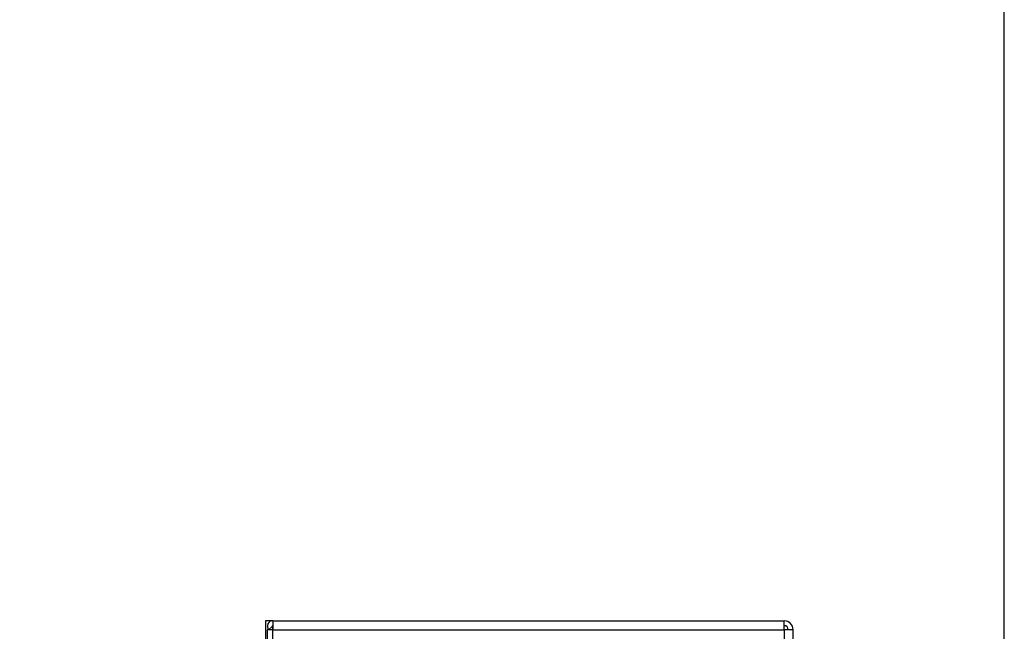
# Model space of a CAD drawing. Extents: x 0.4 to 10.6, y 0.4 to 8.1.
# Drawn here: x 8.1 to 8.6, y 6.1 to 6.4 of the extents above; entities that cross this region are included whole.
import ezdxf

# ---------------------------------------------------------------- set-up
doc = ezdxf.new("R2010")
doc.units = 0
doc.linetypes.add('SLD-SOLID', pattern=[0])
doc.layers.get('0').update_dxf_attribs({"linetype": 'CONTINUOUS'})
doc.styles.add('SLDTEXTSTYLE0', font='TXT', dxfattribs={"width": 0.75})
doc.dimstyles.new('SLDDIMSTYLE2', dxfattribs={"dimtxt": 0.125, "dimasz": 0.13, "dimexe": 0, "dimexo": 0.0625, "dimgap": 0.03125, "dimtad": 0, "dimtih": 1, "dimtoh": 1, "dimdec": 1, "dimlfac": 20, "dimrnd": 1e-09, "dimzin": 12, "dimtxsty": 'SLDTEXTSTYLE0', "dimsah": 1, "dimcen": 0.09, "dimazin": 3, "dimtfac": 1, "dimtdec": 1, "dimtofl": 0, "dimtmove": 0, "dimatfit": 3, "dimtolj": 1, "dimtzin": 12})

# ---------------------------------------------------------------- blocks, each defined once
blk = doc.blocks.new('_D_9')
at = {"color": 7, "linetype": 'SLD-SOLID'}
for p, q in [((6.21636, 6.8472), (6.21636, 7.61304)), ((8.57692, 5.7919), (8.57692, 7.61304)), ((6.21636, 7.48804), (7.23501, 7.48804)), ((8.57692, 7.48804), (7.55828, 7.48804))]:
    blk.add_line(p, q, dxfattribs=at)
for points in [[(6.21636, 7.48804), (6.34636, 7.46804), (6.34636, 7.50804)], [(8.57692, 7.48804), (8.44692, 7.50804), (8.44692, 7.46804)]]:
    blk.add_solid(points, dxfattribs=at)
at = {"color": 7, "linetype": 'SLD-SOLID', "insert": (7.23501, 7.54995), "char_height": 0.125, "attachment_point": 1, "style": 'SLDTEXTSTYLE0'}
blk.add_mtext('47.2', dxfattribs=at)

msp = doc.modelspace()

# ---------------------------------------------------------------- linework, layer by layer
at = {"color": 7, "linetype": 'SLD-SOLID'}
for p, q in [((8.22088, 6.07835), (8.21734, 6.07835)), ((8.21734, 6.07835), (8.21734, 6.06851)), ((8.22088, 6.07835), (8.46982, 6.07835)), ((8.22088, 6.07835), (8.22088, 6.07402)), ((8.46982, 6.07402), (8.46982, 6.07835)), ((8.21822, 6.07402), (8.21822, 5.49213)), ((8.22088, 6.07402), (8.21822, 6.07402)), ((8.22065, 6.07551), (8.21882, 6.07402)), ((8.22088, 6.07402), (8.22088, 6.0754)), ((8.22088, 5.49213), (8.22088, 6.07402)), ((8.22088, 6.07402), (8.46982, 6.07402)), ((8.47415, 6.07402), (8.46982, 6.07402)), ((8.46982, 6.07402), (8.46982, 5.49213)), ((8.47415, 5.49213), (8.47415, 6.07402))]:
    msp.add_line(p, q, dxfattribs=at)
for centre, radius, start, end in [((8.22088, 6.0757), 0.00266, 90, 219.0228), ((8.46982, 6.07402), 0.00433, 0, 90), ((8.22088, 6.0757), 0.000295, 90, 219.0228), ((8.46982, 6.07402), 0.00197, 0, 90)]:
    msp.add_arc(centre, radius, start, end, dxfattribs=at)

# ---------------------------------------------------------------- dimensions: what is measured, and where the dimension line sits
dim = msp.add_linear_dim(base=(6.21636, 7.48804), p1=(8.57692, 5.7419), p2=(6.21636, 6.7972), angle=0, dimstyle='SLDDIMSTYLE2', dxfattribs=at)
dim.commit()
dim.dimension.update_dxf_attribs({"geometry": '_D_9', "text_midpoint": (7.39664, 7.48804), "dimtype": 160})

doc.saveas('drawing.dxf')
